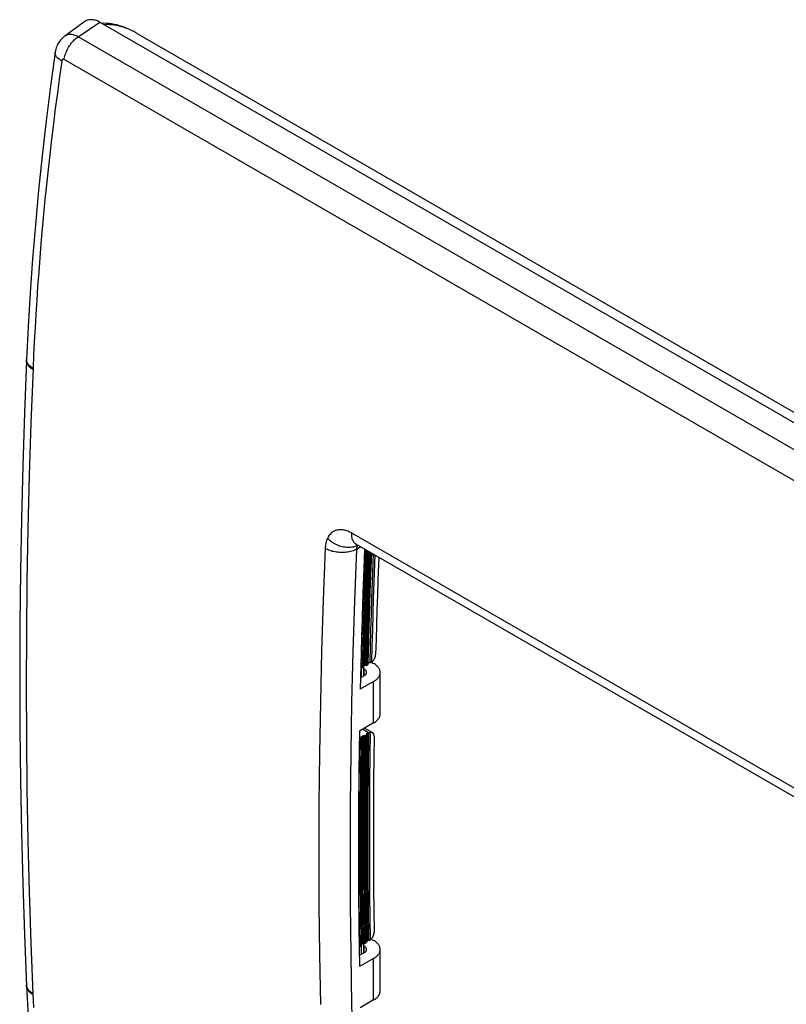
# Model space of a CAD drawing. Units: millimetres. Extents: x -42 to 48, y -60 to 63.
# Drawn here: x -42 to 3, y 5 to 63 of the extents above; entities that cross this region are included whole.
import ezdxf

# ---------------------------------------------------------------- set-up
doc = ezdxf.new("R2010")
doc.units = ezdxf.units.MM
doc.header["$LTSCALE"] = 16.335
doc.layers.get('0').update_dxf_attribs({"linetype": 'CONTINUOUS'})
for name, color, linetype in [('ASSI', 7, 'CONTINUOUS'), ('DRAFT', 7, 'CONTINUOUS'), ('RACCORDO', 7, 'CONTINUOUS')]:
    doc.layers.add(name, color=color, linetype=linetype)

msp = doc.modelspace()

# ---------------------------------------------------------------- linework, layer by layer
at = {"color": 7, "linetype": 'CONTINUOUS'}
for p, q in [((-38.498, 62.866), (-39.629, 62.041)), ((-38.844, 62.001), (-37.568, 62.867)), ((-38.453, 62.897), (-38.498, 62.866)), ((-38.398, 62.928), (-38.453, 62.897)), ((-38.34, 62.954), (-38.398, 62.928)), ((-38.281, 62.976), (-38.34, 62.954)), ((-38.22, 62.992), (-38.281, 62.976)), ((-38.157, 63.003), (-38.22, 62.992)), ((-38.094, 63.008), (-38.157, 63.003)), ((-38.03, 63.009), (-38.094, 63.008)), ((-37.964, 63.004), (-38.03, 63.009)), ((-37.898, 62.994), (-37.964, 63.004)), ((-37.832, 62.979), (-37.898, 62.994)), ((-37.765, 62.958), (-37.832, 62.979)), ((-37.699, 62.933), (-37.765, 62.958)), ((-37.633, 62.902), (-37.699, 62.933)), ((-37.568, 62.867), (-37.633, 62.902)), ((-37.568, 62.867), (46.437, 14.364)), ((-39.51, 62.105), (-39.556, 62.085)), ((-39.462, 62.121), (-39.51, 62.105)), ((-39.412, 62.132), (-39.462, 62.121)), ((-39.36, 62.139), (-39.412, 62.132)), ((-39.307, 62.141), (-39.36, 62.139)), ((-39.252, 62.139), (-39.307, 62.141)), ((-39.196, 62.133), (-39.252, 62.139)), ((-39.139, 62.122), (-39.196, 62.133)), ((-39.08, 62.106), (-39.139, 62.122)), ((-39.022, 62.086), (-39.08, 62.106)), ((-40.029, 61.584), (-40.068, 61.508)), ((-39.986, 61.658), (-40.029, 61.584)), ((-39.938, 61.73), (-39.986, 61.658)), ((-39.886, 61.797), (-39.938, 61.73)), ((-39.83, 61.862), (-39.886, 61.797)), ((-39.77, 61.922), (-39.83, 61.862)), ((-39.707, 61.979), (-39.77, 61.922)), ((-39.641, 62.032), (-39.707, 61.979)), ((-39.63, 62.04), (-39.641, 62.032)), ((-39.599, 62.061), (-39.629, 62.041)), ((-39.556, 62.085), (-39.599, 62.061)), ((-39.362, 61.45), (-39.318, 61.517)), ((-39.318, 61.517), (-39.271, 61.582)), ((-39.271, 61.582), (-39.223, 61.645)), ((-39.223, 61.645), (-39.172, 61.705)), ((-39.172, 61.705), (-39.12, 61.763)), ((-39.12, 61.763), (-39.067, 61.817)), ((-39.067, 61.817), (-39.012, 61.869)), ((-38.963, 62.062), (-39.022, 62.086)), ((-39.012, 61.869), (-38.957, 61.917)), ((-38.903, 62.034), (-38.963, 62.062)), ((-38.957, 61.917), (-38.901, 61.961)), ((-38.844, 62.001), (-38.903, 62.034)), ((-38.901, 61.961), (-38.844, 62.001)), ((45.161, 13.498), (-38.844, 62.001)), ((-40.193, 61.091), (-40.465, 59.097)), ((-40.195, 61.057), (-40.193, 61.091)), ((-40.194, 61.019), (-40.195, 61.057)), ((-40.187, 60.981), (-40.194, 61.019)), ((-40.178, 61.179), (-40.193, 61.092)), ((-40.193, 61.091), (-40.193, 61.092)), ((-40.176, 60.942), (-40.187, 60.981)), ((-40.158, 61.264), (-40.178, 61.179)), ((-40.159, 60.903), (-40.176, 60.942)), ((-40.133, 61.347), (-40.158, 61.264)), ((-40.103, 61.428), (-40.133, 61.347)), ((-40.068, 61.508), (-40.103, 61.428)), ((-39.623, 60.872), (-39.601, 60.946)), ((-39.601, 60.946), (-39.575, 61.019)), ((-39.575, 61.019), (-39.547, 61.093)), ((-39.547, 61.093), (-39.516, 61.166)), ((-39.516, 61.166), (-39.481, 61.239)), ((-39.481, 61.239), (-39.444, 61.311)), ((-39.444, 61.311), (-39.405, 61.381)), ((-39.405, 61.381), (-39.362, 61.45)), ((-40.138, 60.865), (-40.159, 60.903)), ((-40.112, 60.826), (-40.138, 60.865)), ((-40.082, 60.788), (-40.112, 60.826)), ((-40.047, 60.75), (-40.082, 60.788)), ((-40.008, 60.713), (-40.047, 60.75)), ((-39.964, 60.676), (-40.008, 60.713)), ((-39.917, 60.641), (-39.964, 60.676)), ((-39.811, 60.573), (-39.941, 59.635)), ((-39.866, 60.606), (-39.917, 60.641)), ((-39.811, 60.573), (-39.866, 60.606)), ((-39.809, 60.581), (-39.811, 60.573)), ((-39.807, 60.589), (-39.809, 60.581)), ((-39.805, 60.597), (-39.807, 60.589)), ((-39.803, 60.605), (-39.805, 60.597)), ((-39.8, 60.612), (-39.803, 60.605)), ((-39.796, 60.62), (-39.8, 60.612)), ((-39.793, 60.626), (-39.796, 60.62)), ((-39.789, 60.633), (-39.793, 60.626)), ((-39.784, 60.639), (-39.789, 60.633)), ((-39.779, 60.644), (-39.784, 60.639)), ((-39.774, 60.649), (-39.779, 60.644)), ((-39.769, 60.654), (-39.774, 60.649)), ((-39.763, 60.658), (-39.769, 60.654)), ((-39.758, 60.661), (-39.763, 60.658)), ((-39.752, 60.664), (-39.758, 60.661)), ((-39.745, 60.666), (-39.752, 60.664)), ((-39.739, 60.668), (-39.745, 60.666)), ((-39.732, 60.669), (-39.739, 60.668)), ((-39.725, 60.67), (-39.732, 60.669)), ((-39.718, 60.67), (-39.725, 60.67)), ((-39.711, 60.67), (-39.718, 60.67)), ((-39.704, 60.668), (-39.711, 60.67)), ((-39.697, 60.667), (-39.704, 60.668)), ((-39.69, 60.665), (-39.697, 60.667)), ((-39.683, 60.662), (-39.69, 60.665)), ((-39.676, 60.659), (-39.683, 60.662)), ((-39.668, 60.655), (-39.676, 60.659)), ((-39.668, 60.655), (-39.657, 60.726)), ((44.336, 12.152), (-39.668, 60.655)), ((-39.657, 60.726), (-39.641, 60.799)), ((-39.641, 60.799), (-39.623, 60.872)), ((-39.941, 59.635), (-40.066, 58.706)), ((-40.465, 59.097), (-40.724, 57.04)), ((-40.066, 58.706), (-40.185, 57.784)), ((-40.185, 57.784), (-40.3, 56.869)), ((-40.724, 57.04), (-40.96, 54.993)), ((-40.3, 56.869), (-40.408, 55.962)), ((-40.408, 55.962), (-40.512, 55.062)), ((-40.96, 54.993), (-41.172, 52.955)), ((-40.512, 55.062), (-40.611, 54.17)), ((-40.611, 54.17), (-40.704, 53.285)), ((-41.172, 52.955), (-41.361, 50.927)), ((-40.704, 53.285), (-40.793, 52.408)), ((-40.793, 52.408), (-40.877, 51.538)), ((-40.877, 51.538), (-40.956, 50.675)), ((-41.361, 50.927), (-41.527, 48.909)), ((-40.956, 50.675), (-41.03, 49.82)), ((-41.03, 49.82), (-41.1, 48.972)), ((-41.527, 48.909), (-41.669, 46.903)), ((-41.1, 48.972), (-41.165, 48.132)), ((-41.165, 48.132), (-41.225, 47.299)), ((-41.225, 47.299), (-41.281, 46.473)), ((-41.669, 46.903), (-41.788, 44.907)), ((-41.281, 46.473), (-41.333, 45.654)), ((-41.333, 45.654), (-41.381, 44.843)), ((-41.788, 44.907), (-41.88, 42.985)), ((-41.381, 44.843), (-41.425, 44.039)), ((-41.425, 44.039), (-41.464, 43.242)), ((-41.88, 42.985), (-41.883, 42.921)), ((-41.879, 42.937), (-41.88, 42.985)), ((-41.464, 43.242), (-41.499, 42.453)), ((-41.883, 42.921), (-42.003, 39.843)), ((-41.882, 42.873), (-41.883, 42.921)), ((-41.876, 42.829), (-41.882, 42.873)), ((-41.873, 42.893), (-41.879, 42.937)), ((-41.865, 42.785), (-41.876, 42.829)), ((-41.862, 42.849), (-41.873, 42.893)), ((-41.849, 42.741), (-41.865, 42.785)), ((-41.846, 42.805), (-41.862, 42.849)), ((-41.828, 42.698), (-41.849, 42.741)), ((-41.826, 42.762), (-41.846, 42.805)), ((-41.803, 42.655), (-41.828, 42.698)), ((-41.8, 42.719), (-41.826, 42.762)), ((-41.773, 42.614), (-41.803, 42.655)), ((-41.77, 42.678), (-41.8, 42.719)), ((-41.738, 42.573), (-41.773, 42.614)), ((-41.736, 42.637), (-41.77, 42.678)), ((-41.699, 42.533), (-41.738, 42.573)), ((-41.696, 42.597), (-41.736, 42.637)), ((-41.656, 42.495), (-41.699, 42.533)), ((-41.653, 42.559), (-41.696, 42.597)), ((-41.608, 42.458), (-41.656, 42.495)), ((-41.606, 42.522), (-41.653, 42.559)), ((-41.499, 42.453), (-41.624, 39.255)), ((-41.557, 42.423), (-41.608, 42.458)), ((-41.554, 42.486), (-41.606, 42.522)), ((-41.502, 42.389), (-41.557, 42.423)), ((-41.499, 42.453), (-41.554, 42.486)), ((-42.003, 39.843), (-42.103, 36.71)), ((-41.624, 39.255), (-41.724, 36.133)), ((-42.103, 36.71), (-42.181, 33.588)), ((-41.724, 36.133), (-41.801, 33.022)), ((-42.181, 33.588), (-42.237, 30.479)), ((-41.801, 33.022), (-41.857, 29.924)), ((-24.124, 32.502), (-24.157, 32.439)), ((-24.089, 32.562), (-24.124, 32.502)), ((-24.05, 32.617), (-24.089, 32.562)), ((-24.008, 32.669), (-24.05, 32.617)), ((-23.962, 32.717), (-24.008, 32.669)), ((-23.914, 32.761), (-23.962, 32.717)), ((-23.863, 32.8), (-23.914, 32.761)), ((-23.809, 32.835), (-23.863, 32.8)), ((-23.753, 32.866), (-23.809, 32.835)), ((-23.695, 32.892), (-23.753, 32.866)), ((-23.634, 32.913), (-23.695, 32.892)), ((-23.571, 32.929), (-23.634, 32.913)), ((-23.506, 32.94), (-23.571, 32.929)), ((-23.439, 32.947), (-23.506, 32.94)), ((-23.371, 32.948), (-23.439, 32.947)), ((-23.302, 32.945), (-23.371, 32.948)), ((-23.232, 32.937), (-23.302, 32.945)), ((-23.161, 32.924), (-23.232, 32.937)), ((-23.089, 32.906), (-23.161, 32.924)), ((-23.017, 32.884), (-23.089, 32.906)), ((-22.945, 32.858), (-23.017, 32.884)), ((-22.874, 32.827), (-22.945, 32.858)), ((-22.802, 32.792), (-22.874, 32.827)), ((-22.73, 32.752), (-22.802, 32.792)), ((-22.731, 32.679), (-22.73, 32.752)), ((-22.729, 32.609), (-22.731, 32.679)), ((24.081, 5.725), (-22.73, 32.752)), ((-22.722, 32.542), (-22.729, 32.609)), ((-22.711, 32.477), (-22.722, 32.542)), ((-24.281, 31.988), (-24.289, 31.915)), ((-24.272, 32.059), (-24.281, 31.988)), ((-24.259, 32.129), (-24.272, 32.059)), ((-24.243, 32.196), (-24.259, 32.129)), ((-24.225, 32.261), (-24.243, 32.196)), ((-24.205, 32.323), (-24.225, 32.261)), ((-24.182, 32.382), (-24.205, 32.323)), ((-24.157, 32.439), (-24.182, 32.382)), ((-24.099, 32.381), (-24.157, 32.439)), ((-24.038, 32.325), (-24.099, 32.381)), ((-23.974, 32.271), (-24.038, 32.325)), ((-23.906, 32.22), (-23.974, 32.271)), ((-23.835, 32.173), (-23.906, 32.22)), ((-23.762, 32.128), (-23.835, 32.173)), ((-23.686, 32.087), (-23.762, 32.128)), ((-23.609, 32.05), (-23.686, 32.087)), ((-23.53, 32.016), (-23.609, 32.05)), ((-23.449, 31.987), (-23.53, 32.016)), ((-23.368, 31.961), (-23.449, 31.987)), ((-23.286, 31.94), (-23.368, 31.961)), ((-23.204, 31.923), (-23.286, 31.94)), ((-23.122, 31.91), (-23.204, 31.923)), ((-22.653, 31.927), (-22.726, 31.913)), ((-22.695, 32.416), (-22.711, 32.477)), ((-22.676, 32.359), (-22.695, 32.416)), ((-22.653, 32.305), (-22.676, 32.359)), ((-22.626, 32.256), (-22.653, 32.305)), ((-22.582, 31.945), (-22.653, 31.927)), ((-22.595, 32.212), (-22.626, 32.256)), ((-22.56, 32.172), (-22.595, 32.212)), ((-22.513, 31.968), (-22.582, 31.945)), ((-22.522, 32.136), (-22.56, 32.172)), ((-22.481, 32.106), (-22.522, 32.136)), ((-22.521, 32.123), (-22.517, 32.121)), ((-22.521, 32.123), (-22.521, 32.123)), ((-22.518, 32.122), (-22.521, 32.123)), ((-22.517, 32.121), (-22.509, 32.118)), ((-22.448, 31.994), (-22.513, 31.968)), ((-22.509, 32.118), (-22.498, 32.114)), ((-22.498, 32.114), (-22.484, 32.107)), ((-22.484, 32.107), (-22.467, 32.097)), ((-22.462, 32.095), (-22.481, 32.106)), ((-22.467, 32.097), (-22.462, 32.095)), ((-22.462, 32.095), (24.352, 5.065)), ((-22.193, 31.939), (-22.456, 31.788)), ((-22.387, 32.025), (-22.448, 31.994)), ((-22.427, 31.928), (-22.435, 31.902)), ((-22.418, 31.954), (-22.427, 31.928)), ((-22.409, 31.979), (-22.418, 31.954)), ((-22.398, 32.003), (-22.409, 31.979)), ((-22.387, 32.025), (-22.398, 32.003)), ((-22.375, 32.045), (-22.387, 32.025)), ((-24.293, 31.84), (-24.407, 28.807)), ((-24.289, 31.915), (-24.293, 31.84)), ((-24.231, 31.806), (-24.293, 31.84)), ((-24.165, 31.775), (-24.231, 31.806)), ((-24.096, 31.745), (-24.165, 31.775)), ((-24.024, 31.719), (-24.096, 31.745)), ((-23.949, 31.694), (-24.024, 31.719)), ((-23.872, 31.673), (-23.949, 31.694)), ((-23.792, 31.654), (-23.872, 31.673)), ((-23.711, 31.638), (-23.792, 31.654)), ((-23.628, 31.625), (-23.711, 31.638)), ((-23.544, 31.616), (-23.628, 31.625)), ((-23.459, 31.609), (-23.544, 31.616)), ((-23.374, 31.605), (-23.459, 31.609)), ((-23.289, 31.604), (-23.374, 31.605)), ((-23.205, 31.606), (-23.289, 31.604)), ((-23.121, 31.611), (-23.205, 31.606)), ((-23.04, 31.902), (-23.122, 31.91)), ((-23.038, 31.619), (-23.121, 31.611)), ((-22.96, 31.898), (-23.04, 31.902)), ((-22.957, 31.631), (-23.038, 31.619)), ((-22.88, 31.898), (-22.96, 31.898)), ((-22.877, 31.645), (-22.957, 31.631)), ((-22.802, 31.904), (-22.88, 31.898)), ((-22.8, 31.662), (-22.877, 31.645)), ((-22.726, 31.913), (-22.802, 31.904)), ((-22.725, 31.682), (-22.8, 31.662)), ((-22.653, 31.704), (-22.725, 31.682)), ((-22.584, 31.73), (-22.653, 31.704)), ((-22.518, 31.757), (-22.584, 31.73)), ((-22.456, 31.788), (-22.57, 28.764)), ((-22.456, 31.788), (-22.518, 31.757)), ((-22.452, 31.817), (-22.456, 31.788)), ((-22.447, 31.846), (-22.452, 31.817)), ((-22.442, 31.874), (-22.447, 31.846)), ((-22.435, 31.902), (-22.442, 31.874)), ((-21.971, 31.811), (-22.017, 30.647)), ((-42.237, 30.479), (-42.271, 27.382)), ((-22.017, 30.647), (-22.068, 29.222)), ((-41.857, 29.924), (-41.89, 26.838)), ((-22.068, 29.222), (-22.116, 27.8)), ((-24.407, 28.807), (-24.501, 25.786)), ((-22.57, 28.764), (-22.663, 25.751)), ((-42.271, 27.382), (-42.282, 24.298)), ((-22.116, 27.8), (-22.158, 26.381)), ((-41.89, 26.838), (-41.901, 23.765)), ((-22.158, 26.381), (-22.196, 24.964)), ((-24.501, 25.786), (-24.574, 22.776)), ((-22.663, 25.751), (-22.736, 22.75)), ((-22.196, 24.964), (-22.229, 23.55)), ((-21.56, 25.139), (-21.437, 25.069)), ((-21.385, 25.037), (-21.437, 25.069)), ((-21.336, 25.003), (-21.385, 25.037)), ((-21.291, 24.968), (-21.336, 25.003)), ((-21.25, 24.932), (-21.291, 24.968)), ((-22.041, 24.764), (-22.003, 24.742)), ((-22.003, 24.334), (-22.003, 24.742)), ((-21.977, 24.726), (-22.003, 24.742)), ((-21.954, 24.709), (-21.977, 24.726)), ((-21.933, 24.691), (-21.954, 24.709)), ((-21.954, 24.366), (-21.933, 24.384)), ((-21.914, 24.673), (-21.933, 24.691)), ((-21.933, 24.384), (-21.914, 24.403)), ((-21.898, 24.653), (-21.914, 24.673)), ((-21.914, 24.403), (-21.898, 24.422)), ((-21.884, 24.633), (-21.898, 24.653)), ((-21.898, 24.422), (-21.884, 24.442)), ((-21.873, 24.612), (-21.884, 24.633)), ((-21.884, 24.442), (-21.873, 24.463)), ((-21.865, 24.591), (-21.873, 24.612)), ((-21.873, 24.463), (-21.865, 24.484)), ((-21.859, 24.57), (-21.865, 24.591)), ((-21.865, 24.484), (-21.859, 24.505)), ((-21.857, 24.549), (-21.859, 24.57)), ((-21.859, 24.505), (-21.857, 24.527)), ((-21.856, 24.538), (-21.857, 24.549)), ((-21.857, 24.527), (-21.856, 24.538)), ((-21.212, 24.894), (-21.25, 24.932)), ((-21.178, 24.855), (-21.212, 24.894)), ((-21.148, 24.815), (-21.178, 24.855)), ((-21.122, 24.774), (-21.148, 24.815)), ((-21.101, 24.732), (-21.122, 24.774)), ((-21.083, 24.69), (-21.101, 24.732)), ((-21.101, 24.343), (-21.083, 24.386)), ((-21.07, 24.646), (-21.083, 24.69)), ((-21.083, 24.386), (-21.07, 24.429)), ((-21.061, 24.603), (-21.07, 24.646)), ((-21.07, 24.429), (-21.061, 24.472)), ((-21.057, 24.56), (-21.061, 24.603)), ((-21.061, 24.472), (-21.057, 24.516)), ((-21.056, 24.538), (-21.057, 24.56)), ((-21.057, 24.516), (-21.056, 24.538)), ((-21.056, 22.088), (-21.056, 24.538)), ((-42.282, 24.298), (-42.271, 21.226)), ((-21.437, 24.007), (-22.229, 23.55)), ((-22.003, 24.334), (-22.214, 24.212)), ((-22.003, 24.334), (-21.977, 24.35)), ((-21.977, 24.35), (-21.954, 24.366)), ((-21.437, 24.007), (-21.385, 24.039)), ((-21.437, 21.558), (-21.437, 24.007)), ((-21.385, 24.039), (-21.336, 24.072)), ((-21.336, 24.072), (-21.291, 24.107)), ((-21.291, 24.107), (-21.25, 24.144)), ((-21.25, 24.144), (-21.212, 24.182)), ((-21.212, 24.182), (-21.178, 24.221)), ((-21.178, 24.221), (-21.148, 24.261)), ((-21.148, 24.261), (-21.122, 24.302)), ((-21.122, 24.302), (-21.101, 24.343)), ((-41.901, 23.765), (-41.89, 20.704)), ((-24.574, 22.776), (-24.626, 19.777)), ((-22.736, 22.75), (-22.787, 19.76)), ((-21.061, 22.023), (-21.057, 22.066)), ((-21.057, 22.066), (-21.056, 22.088)), ((-21.437, 21.558), (-22.277, 21.073)), ((-21.437, 21.558), (-21.385, 21.59)), ((-21.385, 21.59), (-21.336, 21.623)), ((-21.336, 21.623), (-21.291, 21.658)), ((-21.291, 21.658), (-21.25, 21.694)), ((-21.25, 21.694), (-21.212, 21.732)), ((-21.212, 21.732), (-21.178, 21.771)), ((-21.178, 21.771), (-21.148, 21.811)), ((-21.148, 21.811), (-21.122, 21.852)), ((-21.122, 21.852), (-21.101, 21.894)), ((-21.101, 21.894), (-21.083, 21.937)), ((-21.083, 21.937), (-21.07, 21.98)), ((-21.07, 21.98), (-21.061, 22.023)), ((-42.271, 21.226), (-42.237, 18.168)), ((-22.277, 21.073), (-22.308, 18.741)), ((-41.89, 20.704), (-41.857, 17.657)), ((-24.626, 19.777), (-24.657, 16.789)), ((-22.787, 19.76), (-22.818, 16.781)), ((-22.308, 18.741), (-22.327, 16.417)), ((-42.237, 18.168), (-42.182, 15.122)), ((-41.857, 17.657), (-41.801, 14.622)), ((-24.657, 16.789), (-24.667, 13.814)), ((-22.818, 16.781), (-22.829, 13.814)), ((-22.327, 16.417), (-22.334, 14.1)), ((-42.182, 15.122), (-42.103, 12.09)), ((-41.801, 14.622), (-41.724, 11.602)), ((-22.334, 14.1), (-22.327, 11.79)), ((-24.667, 13.814), (-24.657, 10.851)), ((-22.829, 13.814), (-22.818, 10.859)), ((-42.103, 12.09), (-42.003, 9.072)), ((-22.327, 11.79), (-22.308, 9.488)), ((-41.724, 11.602), (-41.624, 8.594)), ((-24.657, 10.851), (-24.626, 7.899)), ((-22.818, 10.859), (-22.787, 7.916)), ((-22.308, 9.488), (-22.277, 7.193)), ((-42.003, 9.072), (-41.88, 6.066)), ((-21.577, 8.82), (-21.437, 8.739)), ((-21.385, 8.707), (-21.437, 8.739)), ((-21.336, 8.674), (-21.385, 8.707)), ((-41.624, 8.594), (-41.502, 5.601)), ((-22.041, 8.434), (-22.003, 8.412)), ((-22.003, 8.004), (-22.003, 8.412)), ((-21.977, 8.396), (-22.003, 8.412)), ((-21.954, 8.38), (-21.977, 8.396)), ((-21.933, 8.362), (-21.954, 8.38)), ((-21.914, 8.343), (-21.933, 8.362)), ((-21.898, 8.324), (-21.914, 8.343)), ((-21.884, 8.304), (-21.898, 8.324)), ((-21.873, 8.283), (-21.884, 8.304)), ((-21.884, 8.113), (-21.873, 8.134)), ((-21.865, 8.262), (-21.873, 8.283)), ((-21.873, 8.134), (-21.865, 8.155)), ((-21.859, 8.241), (-21.865, 8.262)), ((-21.865, 8.155), (-21.859, 8.176)), ((-21.857, 8.219), (-21.859, 8.241)), ((-21.859, 8.176), (-21.857, 8.198)), ((-21.856, 8.208), (-21.857, 8.219)), ((-21.857, 8.198), (-21.856, 8.208)), ((-21.291, 8.639), (-21.336, 8.674)), ((-21.25, 8.602), (-21.291, 8.639)), ((-21.212, 8.565), (-21.25, 8.602)), ((-21.178, 8.526), (-21.212, 8.565)), ((-21.148, 8.486), (-21.178, 8.526)), ((-21.122, 8.444), (-21.148, 8.486)), ((-21.101, 8.403), (-21.122, 8.444)), ((-21.083, 8.36), (-21.101, 8.403)), ((-21.07, 8.317), (-21.083, 8.36)), ((-21.061, 8.274), (-21.07, 8.317)), ((-21.07, 8.1), (-21.061, 8.143)), ((-21.057, 8.23), (-21.061, 8.274)), ((-21.061, 8.143), (-21.057, 8.186)), ((-21.056, 8.208), (-21.057, 8.23)), ((-21.057, 8.186), (-21.056, 8.208)), ((-21.056, 5.759), (-21.056, 8.208)), ((-24.626, 7.899), (-24.574, 4.961)), ((-22.787, 7.916), (-22.736, 4.986)), ((-22.003, 8.004), (-22.286, 7.841)), ((-21.437, 7.678), (-22.277, 7.193)), ((-22.003, 8.004), (-21.977, 8.02)), ((-21.977, 8.02), (-21.954, 8.037)), ((-21.954, 8.037), (-21.933, 8.055)), ((-21.933, 8.055), (-21.914, 8.073)), ((-21.914, 8.073), (-21.898, 8.093)), ((-21.898, 8.093), (-21.884, 8.113)), ((-21.437, 7.678), (-21.385, 7.71)), ((-21.437, 5.228), (-21.437, 7.678)), ((-21.385, 7.71), (-21.336, 7.743)), ((-21.336, 7.743), (-21.291, 7.778)), ((-21.291, 7.778), (-21.25, 7.814)), ((-21.25, 7.814), (-21.212, 7.852)), ((-21.212, 7.852), (-21.178, 7.891)), ((-21.178, 7.891), (-21.148, 7.931)), ((-21.148, 7.931), (-21.122, 7.972)), ((-21.122, 7.972), (-21.101, 8.014)), ((-21.101, 8.014), (-21.083, 8.057)), ((-21.083, 8.057), (-21.07, 8.1)), ((-41.882, 6.113), (-41.883, 6.127)), ((-41.876, 6.065), (-41.882, 6.113)), ((-41.879, 6.052), (-41.88, 6.066)), ((-41.88, 6.066), (-41.788, 4.252)), ((-41.873, 6.004), (-41.879, 6.052)), ((-41.865, 6.017), (-41.876, 6.065)), ((-41.862, 5.956), (-41.873, 6.004)), ((-41.849, 5.969), (-41.865, 6.017)), ((-41.846, 5.909), (-41.862, 5.956)), ((-41.828, 5.923), (-41.849, 5.969)), ((-41.826, 5.862), (-41.846, 5.909)), ((-41.803, 5.877), (-41.828, 5.923)), ((-41.8, 5.817), (-41.826, 5.862)), ((-41.773, 5.833), (-41.803, 5.877)), ((-41.77, 5.772), (-41.8, 5.817)), ((-41.738, 5.79), (-41.773, 5.833)), ((-41.736, 5.73), (-41.77, 5.772)), ((-41.699, 5.749), (-41.738, 5.79)), ((-41.696, 5.688), (-41.736, 5.73)), ((-41.656, 5.709), (-41.699, 5.749)), ((-41.653, 5.648), (-41.696, 5.688)), ((-41.608, 5.671), (-41.656, 5.709)), ((-41.606, 5.61), (-41.653, 5.648)), ((-41.557, 5.635), (-41.608, 5.671)), ((-41.554, 5.574), (-41.606, 5.61)), ((-41.502, 5.601), (-41.557, 5.635)), ((-41.499, 5.54), (-41.554, 5.574)), ((-41.502, 5.601), (-41.464, 4.79)), ((-21.437, 5.228), (-22.229, 4.771)), ((-21.437, 5.228), (-21.385, 5.26)), ((-21.385, 5.26), (-21.336, 5.294)), ((-21.336, 5.294), (-21.291, 5.328)), ((-21.291, 5.328), (-21.25, 5.365)), ((-21.25, 5.365), (-21.212, 5.403)), ((-21.212, 5.403), (-21.178, 5.442)), ((-21.178, 5.442), (-21.148, 5.482)), ((-21.148, 5.482), (-21.122, 5.523)), ((-21.122, 5.523), (-21.101, 5.565)), ((-21.101, 5.565), (-21.083, 5.607)), ((-21.083, 5.607), (-21.07, 5.65)), ((-21.07, 5.65), (-21.061, 5.694)), ((-21.061, 5.694), (-21.057, 5.737)), ((-21.057, 5.737), (-21.056, 5.759)), ((-22.736, 4.986), (-22.663, 2.068))]:
    msp.add_line(p, q, dxfattribs=at)
at = {"layer": 'ASSI', "color": 7, "linetype": 'CONTINUOUS'}
msp.add_line((-35.41, 62.224), (47.608, 14.29), dxfattribs=at)
at = {"layer": 'DRAFT', "color": 7, "linetype": 'CONTINUOUS'}
for p, q in [((-22.003, 30.471), (-21.952, 31.8)), ((-21.464, 31.518), (-21.524, 29.869)), ((-22.037, 29.517), (-22.003, 30.471)), ((-21.524, 29.869), (-21.556, 28.919)), ((-22.069, 28.564), (-22.037, 29.517)), ((-22.099, 27.613), (-22.069, 28.564)), ((-21.556, 28.919), (-21.586, 27.97)), ((-21.586, 27.97), (-21.614, 27.022)), ((-22.127, 26.662), (-22.099, 27.613)), ((-21.614, 27.022), (-21.64, 26.075)), ((-22.153, 25.713), (-22.127, 26.662)), ((-22.176, 24.764), (-22.153, 25.713)), ((-21.64, 26.075), (-21.663, 25.129)), ((-22.176, 24.764), (-22.2, 24.778)), ((-22.255, 20.638), (-22.282, 20.653)), ((-22.273, 19.267), (-22.255, 20.638)), ((-22.286, 17.898), (-22.273, 19.267)), ((-22.295, 16.532), (-22.286, 17.898)), ((-22.299, 15.168), (-22.295, 16.532)), ((-22.299, 13.807), (-22.299, 15.168)), ((-22.295, 12.448), (-22.299, 13.807)), ((-22.286, 11.092), (-22.295, 12.448)), ((-22.273, 9.738), (-22.286, 11.092)), ((-22.255, 8.387), (-22.273, 9.738)), ((-22.255, 8.387), (-22.294, 8.41))]:
    msp.add_line(p, q, dxfattribs=at)
at = {"layer": 'RACCORDO', "color": 7, "linetype": 'CONTINUOUS'}
for p, q in [((-37.32, 62.795), (-37.44, 62.793)), ((-37.175, 62.791), (-37.32, 62.795)), ((-37.243, 62.713), (-37.293, 62.709)), ((-37.114, 62.718), (-37.243, 62.713)), ((-37.026, 62.778), (-37.175, 62.791)), ((-36.982, 62.715), (-37.114, 62.718)), ((-36.876, 62.759), (-37.026, 62.778)), ((-36.847, 62.706), (-36.982, 62.715)), ((-36.723, 62.732), (-36.876, 62.759)), ((-36.71, 62.69), (-36.847, 62.706)), ((-36.568, 62.698), (-36.723, 62.732)), ((-36.57, 62.667), (-36.71, 62.69)), ((-36.411, 62.656), (-36.568, 62.698)), ((-36.426, 62.636), (-36.57, 62.667)), ((-36.277, 62.597), (-36.426, 62.636)), ((-36.254, 62.607), (-36.411, 62.656)), ((-36.125, 62.55), (-36.277, 62.597)), ((-36.095, 62.551), (-36.254, 62.607)), ((-35.968, 62.493), (-36.125, 62.55)), ((-36.003, 62.514), (-36.095, 62.551)), ((-36.003, 62.514), (-36.003, 62.515)), ((-35.944, 62.49), (-36.003, 62.515)), ((-35.986, 62.506), (-36.003, 62.514)), ((-35.968, 62.493), (-35.986, 62.506)), ((-35.854, 62.446), (-35.968, 62.493)), ((-35.819, 62.435), (-35.944, 62.49)), ((-35.744, 62.397), (-35.854, 62.446)), ((-35.694, 62.376), (-35.819, 62.435)), ((-35.639, 62.347), (-35.744, 62.397)), ((-35.569, 62.312), (-35.694, 62.376)), ((-35.445, 62.244), (-35.569, 62.312)), ((-35.409, 62.223), (-35.445, 62.244)), ((-21.922, 30.515), (-21.875, 31.756)), ((-21.908, 30.535), (-21.861, 31.748)), ((-21.893, 30.587), (-21.849, 31.741)), ((-21.818, 30.591), (-21.775, 31.698)), ((-21.782, 30.599), (-21.741, 31.678)), ((-21.685, 31.646), (-21.722, 30.673)), ((-21.651, 31.626), (-21.687, 30.68)), ((-21.613, 30.649), (-21.577, 31.583)), ((-21.598, 30.669), (-21.563, 31.576)), ((-21.583, 30.722), (-21.551, 31.568)), ((-21.367, 31.462), (-21.425, 29.869)), ((-21.14, 31.331), (-21.189, 29.978)), ((-21.973, 29.08), (-21.922, 30.515)), ((-21.958, 29.1), (-21.908, 30.535)), ((-21.944, 29.154), (-21.893, 30.587)), ((-21.868, 29.154), (-21.818, 30.591)), ((-21.833, 29.162), (-21.782, 30.599)), ((-21.722, 30.673), (-21.772, 29.246)), ((-21.687, 30.68), (-21.737, 29.253)), ((-21.663, 29.214), (-21.613, 30.649)), ((-21.648, 29.235), (-21.598, 30.669)), ((-21.634, 29.288), (-21.583, 30.722)), ((-21.425, 29.869), (-21.457, 28.919)), ((-21.189, 29.978), (-21.219, 29.098)), ((-22.019, 27.651), (-21.973, 29.08)), ((-22.004, 27.672), (-21.958, 29.1)), ((-21.989, 27.726), (-21.944, 29.154)), ((-21.914, 27.732), (-21.868, 29.154)), ((-21.878, 27.741), (-21.833, 29.162)), ((-21.772, 29.246), (-21.818, 27.815)), ((-21.737, 29.253), (-21.783, 27.823)), ((-21.708, 27.794), (-21.663, 29.214)), ((-21.694, 27.815), (-21.648, 29.235)), ((-21.679, 27.869), (-21.634, 29.288)), ((-21.219, 29.098), (-21.247, 28.219)), ((-21.457, 28.919), (-21.487, 27.971)), ((-21.719, 26.464), (-21.679, 27.869)), ((-21.487, 27.971), (-21.515, 27.024)), ((-21.247, 28.219), (-21.273, 27.341)), ((-22.059, 26.229), (-22.019, 27.651)), ((-22.045, 26.25), (-22.004, 27.672)), ((-22.03, 26.304), (-21.989, 27.726)), ((-21.954, 26.325), (-21.914, 27.732)), ((-21.918, 26.334), (-21.878, 27.741)), ((-21.818, 27.815), (-21.86, 26.381)), ((-21.783, 27.823), (-21.824, 26.39)), ((-21.749, 26.389), (-21.708, 27.794)), ((-21.734, 26.41), (-21.694, 27.815)), ((-21.273, 27.341), (-21.297, 26.464)), ((-21.515, 27.024), (-21.54, 26.077)), ((-22.095, 24.812), (-22.059, 26.229)), ((-22.081, 24.833), (-22.045, 26.25)), ((-22.066, 24.888), (-22.03, 26.304)), ((-21.989, 24.934), (-21.954, 26.325)), ((-21.954, 24.943), (-21.918, 26.334)), ((-21.86, 26.381), (-21.896, 24.944)), ((-21.824, 26.39), (-21.861, 24.953)), ((-21.784, 24.999), (-21.749, 26.389)), ((-21.769, 25.019), (-21.734, 26.41)), ((-21.755, 25.074), (-21.719, 26.464)), ((-21.297, 26.464), (-21.319, 25.588)), ((-21.54, 26.077), (-21.564, 25.132)), ((-21.324, 25.534), (-21.321, 25.561)), ((-21.321, 25.561), (-21.319, 25.588)), ((-21.861, 24.953), (-21.784, 24.999)), ((-21.78, 25.002), (-21.784, 24.999)), ((-21.776, 25.005), (-21.78, 25.002)), ((-21.773, 25.008), (-21.776, 25.005)), ((-21.771, 25.012), (-21.773, 25.008)), ((-21.77, 25.015), (-21.771, 25.012)), ((-21.769, 25.019), (-21.77, 25.015)), ((-21.766, 25.065), (-21.768, 25.061)), ((-21.768, 25.061), (-21.768, 25.059)), ((-21.763, 25.068), (-21.766, 25.065)), ((-21.759, 25.071), (-21.763, 25.068)), ((-21.755, 25.074), (-21.759, 25.071)), ((-21.755, 25.074), (-21.663, 25.129)), ((-21.63, 25.129), (-21.663, 25.129)), ((-21.63, 25.129), (-21.619, 25.129)), ((-21.619, 25.129), (-21.608, 25.13)), ((-21.608, 25.13), (-21.597, 25.13)), ((-21.597, 25.13), (-21.586, 25.131)), ((-21.586, 25.131), (-21.575, 25.131)), ((-21.575, 25.131), (-21.564, 25.132)), ((-21.564, 25.132), (-21.542, 25.149)), ((-21.542, 25.149), (-21.521, 25.168)), ((-21.521, 25.168), (-21.5, 25.188)), ((-21.5, 25.188), (-21.48, 25.21)), ((-21.48, 25.21), (-21.46, 25.233)), ((-21.46, 25.233), (-21.442, 25.257)), ((-21.442, 25.257), (-21.424, 25.283)), ((-21.424, 25.283), (-21.407, 25.309)), ((-21.407, 25.309), (-21.392, 25.337)), ((-21.392, 25.337), (-21.378, 25.364)), ((-21.378, 25.364), (-21.365, 25.393)), ((-21.365, 25.393), (-21.354, 25.421)), ((-21.354, 25.421), (-21.344, 25.45)), ((-21.344, 25.45), (-21.336, 25.478)), ((-21.336, 25.478), (-21.329, 25.506)), ((-21.329, 25.506), (-21.324, 25.534)), ((-22.181, 24.764), (-22.181, 24.231)), ((-22.176, 24.764), (-22.095, 24.812)), ((-22.091, 24.815), (-22.095, 24.812)), ((-22.087, 24.819), (-22.091, 24.815)), ((-22.085, 24.822), (-22.087, 24.819)), ((-22.083, 24.826), (-22.085, 24.822)), ((-22.081, 24.829), (-22.083, 24.826)), ((-22.081, 24.833), (-22.081, 24.829)), ((-22.079, 24.875), (-22.08, 24.873)), ((-22.077, 24.878), (-22.079, 24.875)), ((-22.074, 24.882), (-22.077, 24.878)), ((-22.07, 24.885), (-22.074, 24.882)), ((-22.066, 24.888), (-22.07, 24.885)), ((-22.066, 24.888), (-21.989, 24.934)), ((-22.041, 24.903), (-22.041, 24.312)), ((-21.984, 24.937), (-21.989, 24.934)), ((-21.979, 24.939), (-21.984, 24.937)), ((-21.973, 24.941), (-21.979, 24.939)), ((-21.967, 24.942), (-21.973, 24.941)), ((-21.961, 24.943), (-21.967, 24.942)), ((-21.954, 24.943), (-21.961, 24.943)), ((-21.896, 24.944), (-21.954, 24.943)), ((-21.89, 24.944), (-21.896, 24.944)), ((-21.883, 24.945), (-21.89, 24.944)), ((-21.877, 24.946), (-21.883, 24.945)), ((-21.871, 24.948), (-21.877, 24.946)), ((-21.866, 24.95), (-21.871, 24.948)), ((-21.861, 24.953), (-21.866, 24.95)), ((-21.734, 20.979), (-22.087, 21.182)), ((-21.494, 20.97), (-21.974, 21.247)), ((-21.859, 18.79), (-21.834, 20.929)), ((-21.849, 20.909), (-21.848, 20.912)), ((-21.849, 20.909), (-21.849, 20.876)), ((-21.848, 20.912), (-21.847, 20.916)), ((-21.847, 20.916), (-21.845, 20.919)), ((-21.845, 20.919), (-21.842, 20.923)), ((-21.842, 20.923), (-21.839, 20.926)), ((-21.839, 20.926), (-21.834, 20.929)), ((-21.834, 20.929), (-21.757, 20.971)), ((-21.782, 18.834), (-21.757, 20.971)), ((-21.757, 20.971), (-21.754, 20.973)), ((-21.754, 20.973), (-21.75, 20.975)), ((-21.75, 20.975), (-21.746, 20.976)), ((-21.748, 18.842), (-21.722, 20.979)), ((-21.746, 20.976), (-21.742, 20.977)), ((-21.742, 20.977), (-21.738, 20.978)), ((-21.738, 20.978), (-21.734, 20.979)), ((-21.734, 20.979), (-21.732, 20.979)), ((-21.732, 20.979), (-21.73, 20.979)), ((-21.73, 20.979), (-21.728, 20.979)), ((-21.728, 20.979), (-21.726, 20.979)), ((-21.726, 20.979), (-21.724, 20.979)), ((-21.724, 20.979), (-21.722, 20.979)), ((-21.709, 20.979), (-21.722, 20.979)), ((-21.695, 20.978), (-21.709, 20.979)), ((-21.682, 20.977), (-21.695, 20.978)), ((-21.669, 20.977), (-21.682, 20.977)), ((-21.657, 20.975), (-21.669, 20.977)), ((-21.644, 20.974), (-21.661, 19.607)), ((-21.644, 20.974), (-21.657, 20.975)), ((-21.625, 20.98), (-21.644, 20.974)), ((-21.607, 20.985), (-21.625, 20.98)), ((-21.589, 20.988), (-21.607, 20.985)), ((-21.572, 20.989), (-21.589, 20.988)), ((-21.555, 20.988), (-21.572, 20.989)), ((-21.539, 20.986), (-21.555, 20.988)), ((-21.524, 20.983), (-21.539, 20.986)), ((-21.509, 20.977), (-21.524, 20.983)), ((-21.494, 20.97), (-21.509, 20.977)), ((-21.482, 20.962), (-21.494, 20.97)), ((-21.47, 20.952), (-21.482, 20.962)), ((-21.459, 20.941), (-21.47, 20.952)), ((-21.449, 20.928), (-21.459, 20.941)), ((-21.44, 20.914), (-21.449, 20.928)), ((-21.432, 20.898), (-21.44, 20.914)), ((-21.426, 20.881), (-21.432, 20.898)), ((-22.255, 20.638), (-22.175, 20.683)), ((-22.199, 18.559), (-22.175, 20.683)), ((-22.185, 18.579), (-22.16, 20.683)), ((-22.175, 20.683), (-22.17, 20.686)), ((-22.17, 18.633), (-22.145, 20.755)), ((-22.17, 20.686), (-22.167, 20.689)), ((-22.167, 20.689), (-22.164, 20.692)), ((-22.164, 20.692), (-22.162, 20.695)), ((-22.162, 20.695), (-22.16, 20.699)), ((-22.16, 20.735), (-22.159, 20.739)), ((-22.16, 20.735), (-22.16, 20.703)), ((-22.16, 20.699), (-22.16, 20.703)), ((-22.159, 20.739), (-22.158, 20.743)), ((-22.158, 20.743), (-22.156, 20.746)), ((-22.156, 20.746), (-22.153, 20.749)), ((-22.153, 20.749), (-22.15, 20.752)), ((-22.15, 20.752), (-22.145, 20.755)), ((-22.145, 20.755), (-22.068, 20.798)), ((-22.093, 18.656), (-22.068, 20.798)), ((-22.068, 20.798), (-22.063, 20.8)), ((-22.063, 20.8), (-22.058, 20.802)), ((-22.059, 18.664), (-22.033, 20.806)), ((-22.058, 20.802), (-22.052, 20.804)), ((-22.052, 20.804), (-22.046, 20.805)), ((-22.046, 20.805), (-22.04, 20.806)), ((-22.04, 20.806), (-22.033, 20.806)), ((-21.976, 20.805), (-22.033, 20.806)), ((-21.976, 20.805), (-21.999, 18.839)), ((-21.976, 20.805), (-21.969, 20.806)), ((-21.969, 20.806), (-21.962, 20.806)), ((-21.94, 20.813), (-21.965, 18.847)), ((-21.962, 20.806), (-21.956, 20.807)), ((-21.956, 20.807), (-21.951, 20.809)), ((-21.951, 20.809), (-21.945, 20.811)), ((-21.945, 20.811), (-21.94, 20.813)), ((-21.94, 20.813), (-21.863, 20.856)), ((-21.888, 18.716), (-21.863, 20.856)), ((-21.874, 18.736), (-21.849, 20.856)), ((-21.863, 20.856), (-21.859, 20.859)), ((-21.859, 20.859), (-21.855, 20.862)), ((-21.855, 20.862), (-21.853, 20.865)), ((-21.853, 20.865), (-21.851, 20.869)), ((-21.851, 20.869), (-21.849, 20.872)), ((-21.849, 20.872), (-21.849, 20.876)), ((-21.412, 20.782), (-21.427, 19.488)), ((-21.42, 20.863), (-21.426, 20.881)), ((-21.416, 20.844), (-21.42, 20.863)), ((-21.413, 20.825), (-21.416, 20.844)), ((-21.412, 20.804), (-21.413, 20.825)), ((-21.412, 20.782), (-21.412, 20.804)), ((-21.661, 19.607), (-21.674, 18.242)), ((-21.427, 19.488), (-21.439, 18.196)), ((-22.2, 16.488), (-22.185, 18.579)), ((-22.185, 16.544), (-22.17, 18.633)), ((-22.108, 16.555), (-22.093, 18.656)), ((-22.073, 16.562), (-22.059, 18.664)), ((-21.999, 18.839), (-22.014, 16.843)), ((-21.965, 18.847), (-21.98, 16.851)), ((-21.903, 16.617), (-21.888, 18.716)), ((-21.889, 16.637), (-21.874, 18.736)), ((-21.874, 16.692), (-21.859, 18.79)), ((-21.797, 16.737), (-21.782, 18.834)), ((-21.762, 16.744), (-21.748, 18.842)), ((-22.214, 16.469), (-22.199, 18.559)), ((-21.674, 18.242), (-21.683, 16.879)), ((-21.439, 18.196), (-21.447, 16.907)), ((-22.014, 16.843), (-22.02, 14.818)), ((-21.98, 16.851), (-21.985, 14.826)), ((-21.683, 16.879), (-21.688, 15.519)), ((-21.447, 16.907), (-21.451, 15.62)), ((-22.219, 14.411), (-22.214, 16.469)), ((-22.204, 14.552), (-22.2, 16.488)), ((-22.19, 14.487), (-22.185, 16.544)), ((-22.113, 14.494), (-22.108, 16.555)), ((-22.078, 14.502), (-22.073, 16.562)), ((-21.908, 14.558), (-21.903, 16.617)), ((-21.893, 14.73), (-21.889, 16.637)), ((-21.879, 14.633), (-21.874, 16.692)), ((-21.802, 14.679), (-21.797, 16.737)), ((-21.766, 14.687), (-21.762, 16.744)), ((-21.688, 15.519), (-21.688, 14.162)), ((-21.451, 15.62), (-21.451, 14.335)), ((-22.199, 12.407), (-22.204, 14.552)), ((-22.02, 14.818), (-22.016, 12.763)), ((-21.985, 14.826), (-21.98, 12.771)), ((-21.903, 12.539), (-21.908, 14.558)), ((-21.888, 12.559), (-21.893, 14.73)), ((-21.874, 12.615), (-21.879, 14.633)), ((-21.797, 12.661), (-21.802, 14.679)), ((-21.761, 12.669), (-21.766, 14.687)), ((-22.214, 12.386), (-22.219, 14.411)), ((-22.185, 12.462), (-22.19, 14.487)), ((-22.108, 12.475), (-22.113, 14.494)), ((-22.072, 12.483), (-22.078, 14.502)), ((-21.688, 14.162), (-21.683, 12.807)), ((-21.451, 14.335), (-21.447, 13.052)), ((-21.98, 12.771), (-21.965, 10.688)), ((-21.683, 12.807), (-21.674, 11.454)), ((-21.447, 13.052), (-21.439, 11.772)), ((-22.199, 10.395), (-22.214, 12.386)), ((-22.184, 10.415), (-22.199, 12.407)), ((-22.17, 10.471), (-22.185, 12.462)), ((-22.093, 10.496), (-22.108, 12.475)), ((-22.057, 10.505), (-22.072, 12.483)), ((-22.016, 12.763), (-22.001, 10.679)), ((-21.888, 10.56), (-21.903, 12.539)), ((-21.873, 10.581), (-21.888, 12.559)), ((-21.859, 10.636), (-21.874, 12.615)), ((-21.782, 10.682), (-21.797, 12.661)), ((-21.746, 10.691), (-21.761, 12.669)), ((-21.439, 11.772), (-21.427, 10.494)), ((-21.674, 11.454), (-21.661, 10.104)), ((-22.145, 8.511), (-22.17, 10.471)), ((-22.068, 8.557), (-22.093, 10.496)), ((-22.033, 8.566), (-22.057, 10.505)), ((-22.001, 10.679), (-21.976, 8.567)), ((-21.965, 10.688), (-21.94, 8.576)), ((-21.863, 8.622), (-21.888, 10.56)), ((-21.849, 8.643), (-21.873, 10.581)), ((-21.834, 8.697), (-21.859, 10.636)), ((-21.757, 8.743), (-21.782, 10.682)), ((-21.722, 8.752), (-21.746, 10.691)), ((-21.427, 10.494), (-21.412, 9.218)), ((-22.175, 8.436), (-22.199, 10.395)), ((-22.16, 8.457), (-22.184, 10.415)), ((-21.661, 10.104), (-21.644, 8.757)), ((-21.834, 8.697), (-21.757, 8.743)), ((-21.754, 8.745), (-21.757, 8.743)), ((-21.75, 8.747), (-21.754, 8.745)), ((-21.746, 8.748), (-21.75, 8.747)), ((-21.742, 8.749), (-21.746, 8.748)), ((-21.738, 8.75), (-21.742, 8.749)), ((-21.734, 8.751), (-21.738, 8.75)), ((-21.732, 8.751), (-21.734, 8.751)), ((-21.73, 8.752), (-21.732, 8.751)), ((-21.728, 8.752), (-21.73, 8.752)), ((-21.726, 8.752), (-21.728, 8.752)), ((-21.724, 8.752), (-21.726, 8.752)), ((-21.722, 8.752), (-21.724, 8.752)), ((-21.722, 8.752), (-21.709, 8.753)), ((-21.709, 8.753), (-21.695, 8.753)), ((-21.695, 8.753), (-21.682, 8.754)), ((-21.682, 8.754), (-21.669, 8.755)), ((-21.669, 8.755), (-21.657, 8.756)), ((-21.657, 8.756), (-21.644, 8.757)), ((-21.644, 8.757), (-21.625, 8.773)), ((-21.625, 8.773), (-21.607, 8.789)), ((-21.607, 8.789), (-21.589, 8.807)), ((-21.589, 8.807), (-21.572, 8.825)), ((-21.572, 8.825), (-21.555, 8.845)), ((-21.555, 8.845), (-21.539, 8.866)), ((-21.539, 8.866), (-21.524, 8.888)), ((-21.524, 8.888), (-21.509, 8.91)), ((-21.509, 8.91), (-21.495, 8.933)), ((-21.495, 8.933), (-21.482, 8.956)), ((-21.482, 8.956), (-21.47, 8.98)), ((-21.47, 8.98), (-21.459, 9.004)), ((-21.459, 9.004), (-21.449, 9.029)), ((-21.449, 9.029), (-21.44, 9.053)), ((-21.44, 9.053), (-21.432, 9.077)), ((-21.432, 9.077), (-21.426, 9.102)), ((-21.426, 9.102), (-21.42, 9.126)), ((-21.42, 9.126), (-21.416, 9.15)), ((-21.416, 9.15), (-21.413, 9.173)), ((-21.413, 9.173), (-21.412, 9.196)), ((-21.412, 9.196), (-21.412, 9.218)), ((-22.255, 8.387), (-22.175, 8.436)), ((-22.181, 8.436), (-22.181, 7.901)), ((-22.17, 8.439), (-22.175, 8.436)), ((-22.167, 8.442), (-22.17, 8.439)), ((-22.164, 8.445), (-22.167, 8.442)), ((-22.162, 8.449), (-22.164, 8.445)), ((-22.16, 8.453), (-22.162, 8.449)), ((-22.159, 8.494), (-22.16, 8.491)), ((-22.16, 8.457), (-22.16, 8.453)), ((-22.158, 8.498), (-22.159, 8.494)), ((-22.156, 8.502), (-22.158, 8.498)), ((-22.153, 8.505), (-22.156, 8.502)), ((-22.15, 8.508), (-22.153, 8.505)), ((-22.145, 8.511), (-22.15, 8.508)), ((-22.145, 8.511), (-22.068, 8.557)), ((-22.063, 8.56), (-22.068, 8.557)), ((-22.058, 8.562), (-22.063, 8.56)), ((-22.052, 8.564), (-22.058, 8.562)), ((-22.046, 8.565), (-22.052, 8.564)), ((-22.04, 8.566), (-22.046, 8.565)), ((-22.041, 8.566), (-22.041, 7.982)), ((-22.033, 8.566), (-22.04, 8.566)), ((-22.033, 8.566), (-21.976, 8.567)), ((-21.969, 8.567), (-21.976, 8.567)), ((-21.962, 8.568), (-21.969, 8.567)), ((-21.956, 8.569), (-21.962, 8.568)), ((-21.951, 8.571), (-21.956, 8.569)), ((-21.945, 8.573), (-21.951, 8.571)), ((-21.94, 8.576), (-21.945, 8.573)), ((-21.94, 8.576), (-21.863, 8.622)), ((-21.859, 8.625), (-21.863, 8.622)), ((-21.855, 8.628), (-21.859, 8.625)), ((-21.853, 8.631), (-21.855, 8.628)), ((-21.851, 8.635), (-21.853, 8.631)), ((-21.849, 8.639), (-21.851, 8.635)), ((-21.848, 8.68), (-21.849, 8.676)), ((-21.849, 8.643), (-21.849, 8.639)), ((-21.847, 8.684), (-21.848, 8.68)), ((-21.845, 8.688), (-21.847, 8.684)), ((-21.842, 8.691), (-21.845, 8.688)), ((-21.839, 8.694), (-21.842, 8.691)), ((-21.834, 8.697), (-21.839, 8.694))]:
    msp.add_line(p, q, dxfattribs=at)

doc.saveas('drawing.dxf')
